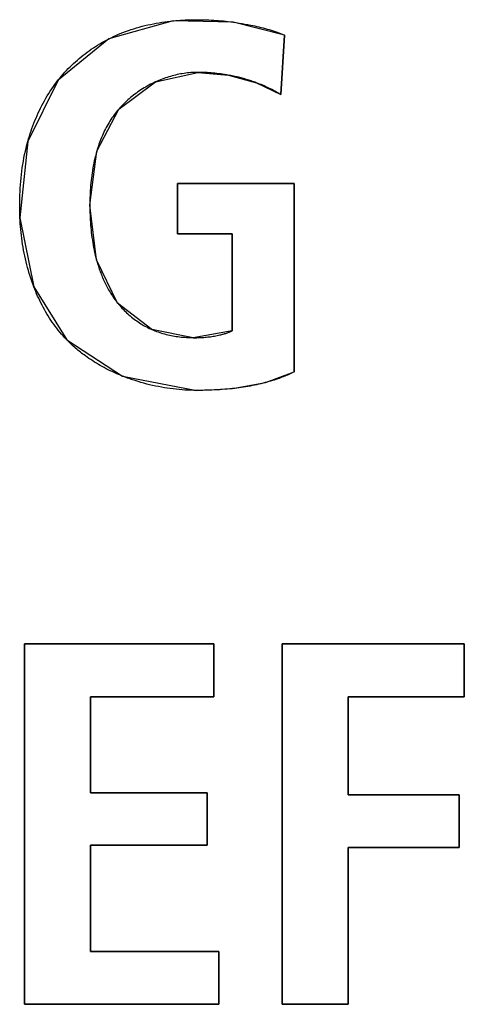
# Model space of a CAD drawing. Units: millimetres. Extents: x 58 to 3255, y 65 to 1877.
# Drawn here: x 2334 to 2336, y 951 to 956 of the extents above; entities that cross this region are included whole.
import ezdxf

# ---------------------------------------------------------------- set-up
doc = ezdxf.new("R2010")
doc.units = ezdxf.units.MM
doc.header["$LTSCALE"] = 181.49824
doc.layers.get('0').update_dxf_attribs({"linetype": 'CONTINUOUS'})
doc.layers.add('SURFACE', color=7, linetype='CONTINUOUS')

msp = doc.modelspace()

# ---------------------------------------------------------------- linework, layer by layer
at = {"color": 7, "linetype": 'Continuous'}
for p, q in [((2334.8783, 955.4415), (2334.9042, 955.4308)), ((2334.9042, 955.4308), (2334.8869, 955.1466)), ((2334.0304, 955.3951), (2334.0644, 955.4134)), ((2334.3926, 954.4793), (2334.3926, 954.7214)), ((2334.3926, 954.7214), (2334.951, 954.7214)), ((2334.951, 954.7214), (2334.951, 953.8195)), ((2334.6547, 954.4793), (2334.3926, 954.4793)), ((2334.6547, 954.0149), (2334.6547, 954.4793)), ((2333.7044, 954.2268), (2333.6913, 954.2633)), ((2333.6591, 950.7923), (2333.6591, 952.5169)), ((2333.6591, 952.5169), (2334.5659, 952.5169)), ((2334.5659, 952.5169), (2334.5659, 952.2647)), ((2334.8938, 950.7923), (2334.8938, 952.5169)), ((2334.8938, 952.5169), (2335.7658, 952.5169)), ((2335.7658, 952.5169), (2335.7658, 952.2647)), ((2333.9754, 952.2647), (2333.9754, 951.8052)), ((2334.5659, 952.2647), (2333.9754, 952.2647)), ((2335.2101, 952.2647), (2335.2101, 951.7955)), ((2335.7658, 952.2647), (2335.2101, 952.2647)), ((2333.9754, 951.8052), (2334.5338, 951.8052)), ((2334.5338, 951.8052), (2334.5338, 951.5533)), ((2335.2101, 951.7955), (2335.7413, 951.7955)), ((2335.7413, 951.7955), (2335.7413, 951.5433)), ((2333.9754, 951.5533), (2333.9754, 951.0445)), ((2334.5338, 951.5533), (2333.9754, 951.5533)), ((2335.2101, 951.5433), (2335.2101, 950.7923)), ((2335.7413, 951.5433), (2335.2101, 951.5433)), ((2333.9754, 951.0445), (2334.5907, 951.0445)), ((2334.5907, 951.0445), (2334.5907, 950.7923)), ((2334.5907, 950.7923), (2333.6591, 950.7923)), ((2335.2101, 950.7923), (2334.8938, 950.7923))]:
    msp.add_line(p, q, dxfattribs=at)
for points in [[(2334.0644, 955.4134), (2334.075, 955.4187), (2334.0857, 955.4239), (2334.0965, 955.4288), (2334.1073, 955.4336), (2334.1182, 955.4382), (2334.1311, 955.4434), (2334.144, 955.4483), (2334.157, 955.453), (2334.17, 955.4574), (2334.1832, 955.4617), (2334.1964, 955.4657), (2334.2096, 955.4695), (2334.223, 955.4731), (2334.2364, 955.4765), (2334.2498, 955.4797), (2334.2633, 955.4826), (2334.2769, 955.4854), (2334.2905, 955.488), (2334.3041, 955.4904), (2334.3178, 955.4925), (2334.3315, 955.4945), (2334.3452, 955.4963), (2334.3589, 955.498), (2334.3727, 955.4994)], [(2334.3727, 955.4994), (2334.3838, 955.5004), (2334.395, 955.5014), (2334.4061, 955.5022), (2334.4173, 955.5029), (2334.4284, 955.5035), (2334.4396, 955.5039), (2334.4508, 955.5043), (2334.4619, 955.5046), (2334.4731, 955.5048), (2334.4842, 955.5049), (2334.4959, 955.5048), (2334.5076, 955.5047), (2334.5193, 955.5045)], [(2334.5193, 955.5045), (2334.5309, 955.5041), (2334.5426, 955.5036), (2334.5542, 955.5031), (2334.5659, 955.5024), (2334.5775, 955.5016), (2334.5891, 955.5007), (2334.6007, 955.4998), (2334.6123, 955.4987), (2334.6239, 955.4975), (2334.6358, 955.4961), (2334.6477, 955.4946), (2334.6595, 955.4931)], [(2334.6595, 955.4931), (2334.6735, 955.4911), (2334.6875, 955.489), (2334.7015, 955.4867), (2334.7154, 955.4842), (2334.7294, 955.4817), (2334.7433, 955.4789), (2334.7531, 955.4769), (2334.7629, 955.4748), (2334.7727, 955.4727), (2334.7825, 955.4704), (2334.7922, 955.468), (2334.802, 955.4656), (2334.8117, 955.463), (2334.8213, 955.4603), (2334.8309, 955.4575), (2334.8405, 955.4546), (2334.85, 955.4515), (2334.8595, 955.4483), (2334.8689, 955.445), (2334.8783, 955.4415)], [(2333.8217, 955.2163), (2333.8292, 955.2257), (2333.837, 955.235), (2333.8448, 955.2441), (2333.8529, 955.2532), (2333.861, 955.262), (2333.8693, 955.2706), (2333.8777, 955.2792), (2333.8863, 955.2875), (2333.895, 955.2958), (2333.9039, 955.3039), (2333.9129, 955.3118), (2333.922, 955.3196), (2333.9313, 955.3273), (2333.9407, 955.3348), (2333.9502, 955.3421), (2333.9599, 955.3493), (2333.9696, 955.3563), (2333.9795, 955.3632), (2333.9895, 955.3699), (2333.9996, 955.3765), (2334.0097, 955.3828), (2334.02, 955.3891), (2334.0304, 955.3951)], [(2334.489, 955.2527), (2334.4809, 955.2526), (2334.4727, 955.2524), (2334.4646, 955.252), (2334.4564, 955.2514), (2334.4482, 955.2507), (2334.44, 955.2499), (2334.4318, 955.2489), (2334.4236, 955.2478), (2334.4155, 955.2465), (2334.4073, 955.245), (2334.3991, 955.2435), (2334.3909, 955.2418), (2334.3828, 955.2399), (2334.3747, 955.2379), (2334.3666, 955.2358), (2334.3585, 955.2335), (2334.3504, 955.2311), (2334.3424, 955.2285), (2334.3344, 955.2259), (2334.3265, 955.2231), (2334.3185, 955.2201), (2334.3107, 955.217), (2334.3028, 955.2139), (2334.295, 955.2105), (2334.2873, 955.2071)], [(2334.6357, 955.2395), (2334.6266, 955.2411), (2334.6174, 955.2426), (2334.6083, 955.244), (2334.5991, 955.2453), (2334.5899, 955.2465), (2334.5807, 955.2476), (2334.5715, 955.2485), (2334.5623, 955.2494), (2334.5531, 955.2502), (2334.544, 955.2508), (2334.5348, 955.2514), (2334.5256, 955.2519), (2334.5164, 955.2522), (2334.5073, 955.2525), (2334.4982, 955.2526), (2334.489, 955.2527)], [(2334.7025, 955.2245), (2334.6965, 955.2261), (2334.6904, 955.2277), (2334.6844, 955.2292), (2334.6784, 955.2307), (2334.6723, 955.2321), (2334.6662, 955.2334), (2334.6601, 955.2347), (2334.654, 955.236), (2334.6479, 955.2372), (2334.6418, 955.2384), (2334.6357, 955.2395)], [(2333.6758, 954.9219), (2333.6794, 954.9345), (2333.6832, 954.9471), (2333.6871, 954.9597), (2333.6913, 954.9722), (2333.6956, 954.9847), (2333.7002, 954.9971), (2333.7049, 955.0095), (2333.7098, 955.0218), (2333.7149, 955.034), (2333.7202, 955.0462), (2333.7256, 955.0583), (2333.7313, 955.0703), (2333.7371, 955.0822), (2333.7431, 955.094), (2333.7493, 955.1057), (2333.7557, 955.1173), (2333.7623, 955.1288), (2333.769, 955.1402), (2333.776, 955.1515), (2333.7831, 955.1626), (2333.7905, 955.1736), (2333.798, 955.1845), (2333.8057, 955.1952), (2333.8136, 955.2058), (2333.8217, 955.2163)], [(2334.2873, 955.2071), (2334.2792, 955.2034), (2334.2712, 955.1995), (2334.2633, 955.1955), (2334.2555, 955.1914), (2334.2477, 955.1871), (2334.24, 955.1827), (2334.2323, 955.1782), (2334.2248, 955.1736), (2334.2173, 955.1688), (2334.2099, 955.1639), (2334.2026, 955.1589), (2334.1954, 955.1538), (2334.1882, 955.1486), (2334.1812, 955.1432), (2334.1743, 955.1377), (2334.1675, 955.1322), (2334.1608, 955.1265), (2334.1542, 955.1207), (2334.1477, 955.1148), (2334.1413, 955.1088), (2334.135, 955.1027), (2334.1289, 955.0964), (2334.1229, 955.0901), (2334.117, 955.0837), (2334.1113, 955.0772)], [(2334.7703, 955.2028), (2334.7642, 955.2051), (2334.7581, 955.2073), (2334.752, 955.2094), (2334.7459, 955.2115), (2334.7397, 955.2135), (2334.7336, 955.2154), (2334.7274, 955.2174), (2334.7212, 955.2192), (2334.715, 955.2211), (2334.7087, 955.2228), (2334.7025, 955.2245)], [(2334.8869, 955.1466), (2334.88, 955.1507), (2334.8731, 955.1548), (2334.8661, 955.1587), (2334.859, 955.1626), (2334.8519, 955.1664), (2334.8447, 955.1702), (2334.8374, 955.1738), (2334.8302, 955.1774), (2334.8228, 955.1808), (2334.8154, 955.1842), (2334.808, 955.1875), (2334.8006, 955.1908), (2334.793, 955.1939), (2334.7855, 955.197), (2334.7779, 955.1999), (2334.7703, 955.2028)], [(2334.1113, 955.0772), (2334.1081, 955.0734), (2334.1049, 955.0696), (2334.0993, 955.0627), (2334.0939, 955.0558), (2334.0887, 955.0488), (2334.0836, 955.0416), (2334.0786, 955.0344), (2334.0737, 955.0271), (2334.069, 955.0198), (2334.0645, 955.0123), (2334.06, 955.0048), (2334.0557, 954.9971), (2334.0515, 954.9894), (2334.0475, 954.9817), (2334.0436, 954.9738), (2334.0398, 954.9659), (2334.0361, 954.958), (2334.0325, 954.9499), (2334.0291, 954.9418), (2334.0258, 954.9337), (2334.0226, 954.9255), (2334.0195, 954.9172), (2334.0165, 954.9089), (2334.0137, 954.9006), (2334.0109, 954.8922), (2334.0083, 954.8837), (2334.0058, 954.8752)], [(2333.6381, 954.5583), (2333.6375, 954.5732), (2333.6371, 954.588), (2333.6368, 954.6029), (2333.6367, 954.6177), (2333.6368, 954.634), (2333.6371, 954.6502), (2333.6376, 954.6664), (2333.6383, 954.6826), (2333.6392, 954.6987), (2333.6403, 954.7149), (2333.6416, 954.7311), (2333.6432, 954.7472), (2333.6449, 954.7633), (2333.6469, 954.7793), (2333.6492, 954.7954), (2333.6516, 954.8113), (2333.6543, 954.8273), (2333.6573, 954.8432), (2333.6605, 954.8591), (2333.6639, 954.8749), (2333.6676, 954.8906), (2333.6715, 954.9063), (2333.6758, 954.9219)], [(2334.0058, 954.8752), (2334.0026, 954.8638), (2333.9995, 954.8523), (2333.9967, 954.8408), (2333.994, 954.8292), (2333.9915, 954.8175), (2333.9892, 954.8059), (2333.9871, 954.7941), (2333.9851, 954.7824), (2333.9833, 954.7706), (2333.9816, 954.7588), (2333.9801, 954.747), (2333.9787, 954.7352), (2333.9775, 954.7233), (2333.9765, 954.7115), (2333.9755, 954.6997), (2333.9747, 954.6879), (2333.9741, 954.6761), (2333.9735, 954.6644), (2333.9731, 954.6527), (2333.9728, 954.641), (2333.9727, 954.6293), (2333.9726, 954.6177)], [(2333.9726, 954.6177), (2333.9727, 954.6059), (2333.9728, 954.5941), (2333.9731, 954.5822), (2333.9735, 954.5702), (2333.974, 954.5582), (2333.9746, 954.5462), (2333.9754, 954.5342), (2333.9763, 954.5221), (2333.9773, 954.5101), (2333.9785, 954.498), (2333.9798, 954.4859), (2333.9812, 954.4739), (2333.9828, 954.4618), (2333.9846, 954.4498), (2333.9865, 954.4378), (2333.9885, 954.4258), (2333.9908, 954.4139), (2333.9932, 954.402), (2333.9957, 954.3901), (2333.9985, 954.3783), (2334.0014, 954.3666), (2334.0045, 954.3549)], [(2333.6913, 954.2633), (2333.6868, 954.2769), (2333.6826, 954.2906), (2333.6785, 954.3044), (2333.6746, 954.3182), (2333.671, 954.332), (2333.6675, 954.3459), (2333.6643, 954.3599), (2333.6612, 954.3739), (2333.6584, 954.3879), (2333.6557, 954.4019), (2333.6532, 954.416), (2333.6509, 954.4301), (2333.6488, 954.4443), (2333.6468, 954.4585), (2333.6451, 954.4727), (2333.6435, 954.4869), (2333.6421, 954.5012), (2333.6408, 954.5154), (2333.6398, 954.5297), (2333.6388, 954.544), (2333.6381, 954.5583)], [(2334.0045, 954.3549), (2334.0063, 954.3485), (2334.0081, 954.3422), (2334.01, 954.3359), (2334.0119, 954.3296), (2334.0139, 954.3234), (2334.0159, 954.3172), (2334.018, 954.311), (2334.0202, 954.3048), (2334.0224, 954.2986), (2334.0247, 954.2925), (2334.0271, 954.2864), (2334.0295, 954.2804), (2334.032, 954.2744), (2334.0345, 954.2684), (2334.0371, 954.2624)], [(2334.0371, 954.2624), (2334.04, 954.256), (2334.0429, 954.2497), (2334.0459, 954.2434), (2334.049, 954.2371), (2334.0522, 954.2309), (2334.0555, 954.2248), (2334.0588, 954.2187), (2334.0622, 954.2126), (2334.0657, 954.2066), (2334.0692, 954.2006), (2334.0729, 954.1947), (2334.0766, 954.1888), (2334.0804, 954.183), (2334.0843, 954.1773), (2334.0883, 954.1716), (2334.0924, 954.1659), (2334.0965, 954.1603), (2334.1008, 954.1548), (2334.1034, 954.1515), (2334.106, 954.1482)], [(2333.8617, 953.973), (2333.8573, 953.9777), (2333.8529, 953.9823), (2333.8448, 953.9912), (2333.8369, 954.0002), (2333.8291, 954.0093), (2333.8216, 954.0186), (2333.8142, 954.028), (2333.8069, 954.0375), (2333.7999, 954.0472), (2333.793, 954.057), (2333.7862, 954.0669), (2333.7797, 954.0769), (2333.7733, 954.087), (2333.767, 954.0972), (2333.7609, 954.1076), (2333.755, 954.118), (2333.7492, 954.1285), (2333.7436, 954.1392), (2333.7382, 954.1499), (2333.7329, 954.1606), (2333.7278, 954.1715), (2333.7228, 954.1824), (2333.718, 954.1934), (2333.7133, 954.2045), (2333.7088, 954.2156), (2333.7044, 954.2268)], [(2334.106, 954.1482), (2334.111, 954.1422), (2334.1161, 954.1362), (2334.1212, 954.1304), (2334.1265, 954.1246), (2334.1319, 954.1189), (2334.1373, 954.1133), (2334.1429, 954.1078), (2334.1485, 954.1024), (2334.1543, 954.0971), (2334.1601, 954.0919), (2334.166, 954.0868), (2334.172, 954.0818), (2334.1781, 954.0769), (2334.1843, 954.0721), (2334.1906, 954.0674), (2334.1969, 954.0629), (2334.2033, 954.0584), (2334.2098, 954.0541), (2334.2164, 954.0499), (2334.223, 954.0459), (2334.2297, 954.0419), (2334.2365, 954.0381), (2334.2433, 954.0344), (2334.2502, 954.0309), (2334.2572, 954.0275), (2334.2634, 954.0246), (2334.2696, 954.0218)], [(2334.2696, 954.0218), (2334.277, 954.0187), (2334.2845, 954.0157), (2334.2921, 954.0128), (2334.2997, 954.0101), (2334.3073, 954.0075), (2334.315, 954.0051), (2334.3228, 954.0028), (2334.3306, 954.0006), (2334.3385, 953.9986), (2334.3463, 953.9967), (2334.3543, 953.9949), (2334.3622, 953.9933), (2334.3702, 953.9918), (2334.3782, 953.9904), (2334.3863, 953.9891), (2334.3944, 953.988), (2334.4024, 953.9869), (2334.4106, 953.986), (2334.4187, 953.9852), (2334.4268, 953.9846), (2334.435, 953.984), (2334.4432, 953.9836), (2334.4514, 953.9832), (2334.4596, 953.983), (2334.4677, 953.9828)], [(2334.5958, 953.9961), (2334.5998, 953.997), (2334.6039, 953.998), (2334.6078, 953.9991), (2334.6118, 954.0002), (2334.6158, 954.0013), (2334.6198, 954.0025), (2334.6237, 954.0037), (2334.6276, 954.0049), (2334.6316, 954.0062), (2334.6355, 954.0076), (2334.6393, 954.0089), (2334.6432, 954.0104), (2334.6471, 954.0118), (2334.6509, 954.0133), (2334.6547, 954.0149)], [(2333.9511, 953.8959), (2333.9451, 953.9003), (2333.9392, 953.9048), (2333.9333, 953.9093), (2333.9274, 953.9138), (2333.9216, 953.9185), (2333.9159, 953.9231), (2333.9102, 953.9279), (2333.9046, 953.9327), (2333.899, 953.9375), (2333.8935, 953.9424), (2333.8881, 953.9474), (2333.8827, 953.9524), (2333.8773, 953.9575), (2333.8721, 953.9626), (2333.8669, 953.9678), (2333.8617, 953.973)], [(2334.4677, 953.9828), (2334.4718, 953.9828), (2334.4784, 953.9828), (2334.485, 953.9829), (2334.4917, 953.9831), (2334.4983, 953.9833), (2334.5049, 953.9836), (2334.5115, 953.9839), (2334.518, 953.9844), (2334.5246, 953.9849), (2334.5312, 953.9855), (2334.5377, 953.9862), (2334.5443, 953.9869), (2334.5508, 953.9877), (2334.5573, 953.9887), (2334.5638, 953.9897), (2334.5702, 953.9908), (2334.5767, 953.992), (2334.5831, 953.9932), (2334.5895, 953.9946), (2334.5958, 953.9961)], [(2334.1293, 953.7988), (2334.1193, 953.8029), (2334.1093, 953.8071), (2334.0994, 953.8114), (2334.0896, 953.8158), (2334.0798, 953.8203), (2334.0701, 953.8249), (2334.0605, 953.8297), (2334.0509, 953.8346), (2334.0414, 953.8396), (2334.032, 953.8447), (2334.0227, 953.8499), (2334.0134, 953.8553), (2334.0043, 953.8607), (2333.9952, 953.8663), (2333.9862, 953.872), (2333.9773, 953.8778), (2333.9684, 953.8837), (2333.9597, 953.8898), (2333.9511, 953.8959)], [(2334.951, 953.8195), (2334.9447, 953.8162), (2334.9383, 953.8131), (2334.9318, 953.81), (2334.9254, 953.807), (2334.9188, 953.8041), (2334.9123, 953.8012), (2334.9056, 953.7985), (2334.899, 953.7958), (2334.8923, 953.7932), (2334.8856, 953.7907), (2334.8789, 953.7883), (2334.8722, 953.7859), (2334.8637, 953.783), (2334.8553, 953.7802), (2334.8468, 953.7775), (2334.8383, 953.7749), (2334.8297, 953.7724), (2334.8211, 953.7699), (2334.8125, 953.7676)], [(2334.1896, 953.7772), (2334.1835, 953.7791), (2334.1774, 953.7812), (2334.1713, 953.7832), (2334.1653, 953.7853), (2334.1592, 953.7875), (2334.1532, 953.7897), (2334.1472, 953.7919), (2334.1412, 953.7942), (2334.1352, 953.7965), (2334.1293, 953.7988)], [(2334.4842, 953.7306), (2334.4703, 953.7307), (2334.4564, 953.7311), (2334.4424, 953.7316), (2334.4283, 953.7323), (2334.4143, 953.7333), (2334.4002, 953.7344), (2334.3861, 953.7358), (2334.3719, 953.7374), (2334.3578, 953.7392), (2334.3436, 953.7412), (2334.3295, 953.7434), (2334.3154, 953.7459), (2334.3013, 953.7485), (2334.2872, 953.7513), (2334.2731, 953.7544), (2334.2591, 953.7577), (2334.2451, 953.7611), (2334.2311, 953.7648), (2334.2172, 953.7687), (2334.2033, 953.7728), (2334.1896, 953.7772)], [(2334.6557, 953.7391), (2334.6435, 953.7378), (2334.6312, 953.7367), (2334.619, 953.7357), (2334.6067, 953.7347), (2334.5944, 953.7339), (2334.5822, 953.7332), (2334.5699, 953.7326), (2334.5576, 953.732), (2334.5454, 953.7316), (2334.5331, 953.7312), (2334.5209, 953.731), (2334.5086, 953.7308), (2334.4964, 953.7307), (2334.4842, 953.7306)], [(2334.8125, 953.7676), (2334.8023, 953.7649), (2334.792, 953.7624), (2334.7816, 953.7599), (2334.7713, 953.7576), (2334.7609, 953.7554), (2334.7505, 953.7533), (2334.74, 953.7513), (2334.7295, 953.7495), (2334.719, 953.7477), (2334.7085, 953.746), (2334.698, 953.7444), (2334.6874, 953.743), (2334.6769, 953.7416), (2334.6663, 953.7403), (2334.6557, 953.7391)]]:
    msp.add_lwpolyline(points, dxfattribs=at)
at = {"layer": 'SURFACE', "color": 7, "linetype": 'Continuous'}
for p, q in [((2334.8869, 955.1466), (2334.9042, 955.4308)), ((2334.3926, 954.7214), (2334.3926, 954.4793)), ((2334.951, 954.7214), (2334.3926, 954.7214)), ((2334.951, 953.8195), (2334.951, 954.7214)), ((2334.3926, 954.4793), (2334.6547, 954.4793)), ((2334.6547, 954.4793), (2334.6547, 954.0149)), ((2334.1295, 953.7987), (2334.4842, 953.7306)), ((2333.6591, 952.5169), (2333.6591, 950.7923)), ((2334.5659, 952.5169), (2333.6591, 952.5169)), ((2334.5659, 952.2647), (2334.5659, 952.5169)), ((2334.8938, 952.5169), (2334.8938, 950.7923)), ((2335.7658, 952.5169), (2334.8938, 952.5169)), ((2335.7658, 952.2647), (2335.7658, 952.5169)), ((2333.9754, 951.8052), (2333.9754, 952.2647)), ((2333.9754, 952.2647), (2334.5659, 952.2647)), ((2335.2101, 951.7955), (2335.2101, 952.2647)), ((2335.2101, 952.2647), (2335.7658, 952.2647)), ((2334.5338, 951.8052), (2333.9754, 951.8052)), ((2334.5338, 951.5533), (2334.5338, 951.8052)), ((2335.7413, 951.7955), (2335.2101, 951.7955)), ((2335.7413, 951.5433), (2335.7413, 951.7955)), ((2333.9754, 951.0445), (2333.9754, 951.5533)), ((2333.9754, 951.5533), (2334.5338, 951.5533)), ((2335.2101, 950.7923), (2335.2101, 951.5433)), ((2335.2101, 951.5433), (2335.7413, 951.5433)), ((2334.5907, 951.0445), (2333.9754, 951.0445)), ((2334.5907, 950.7923), (2334.5907, 951.0445)), ((2333.6591, 950.7923), (2334.5907, 950.7923)), ((2334.8938, 950.7923), (2335.2101, 950.7923))]:
    msp.add_line(p, q, dxfattribs=at)
for points in [[(2334.9042, 955.4308), (2334.659, 955.4932), (2334.3718, 955.4993), (2334.0639, 955.4132), (2333.8212, 955.2157), (2333.6755, 954.9211), (2333.6381, 954.5573), (2333.7046, 954.2263), (2333.8623, 953.9724), (2334.1295, 953.7987)], [(2333.9726, 954.6177), (2334.0059, 954.8755), (2334.1115, 955.0774), (2334.2876, 955.2072), (2334.489, 955.2527)], [(2334.489, 955.2527), (2334.636, 955.2395), (2334.7704, 955.2028), (2334.8869, 955.1466)], [(2334.6547, 954.0149), (2334.4675, 953.9828), (2334.2693, 954.0219), (2334.1058, 954.1484), (2334.0044, 954.3552), (2333.9726, 954.6177)], [(2334.4842, 953.7306), (2334.6557, 953.7391), (2334.813, 953.7677), (2334.951, 953.8195)]]:
    msp.add_lwpolyline(points, dxfattribs=at)

doc.saveas('drawing.dxf')
